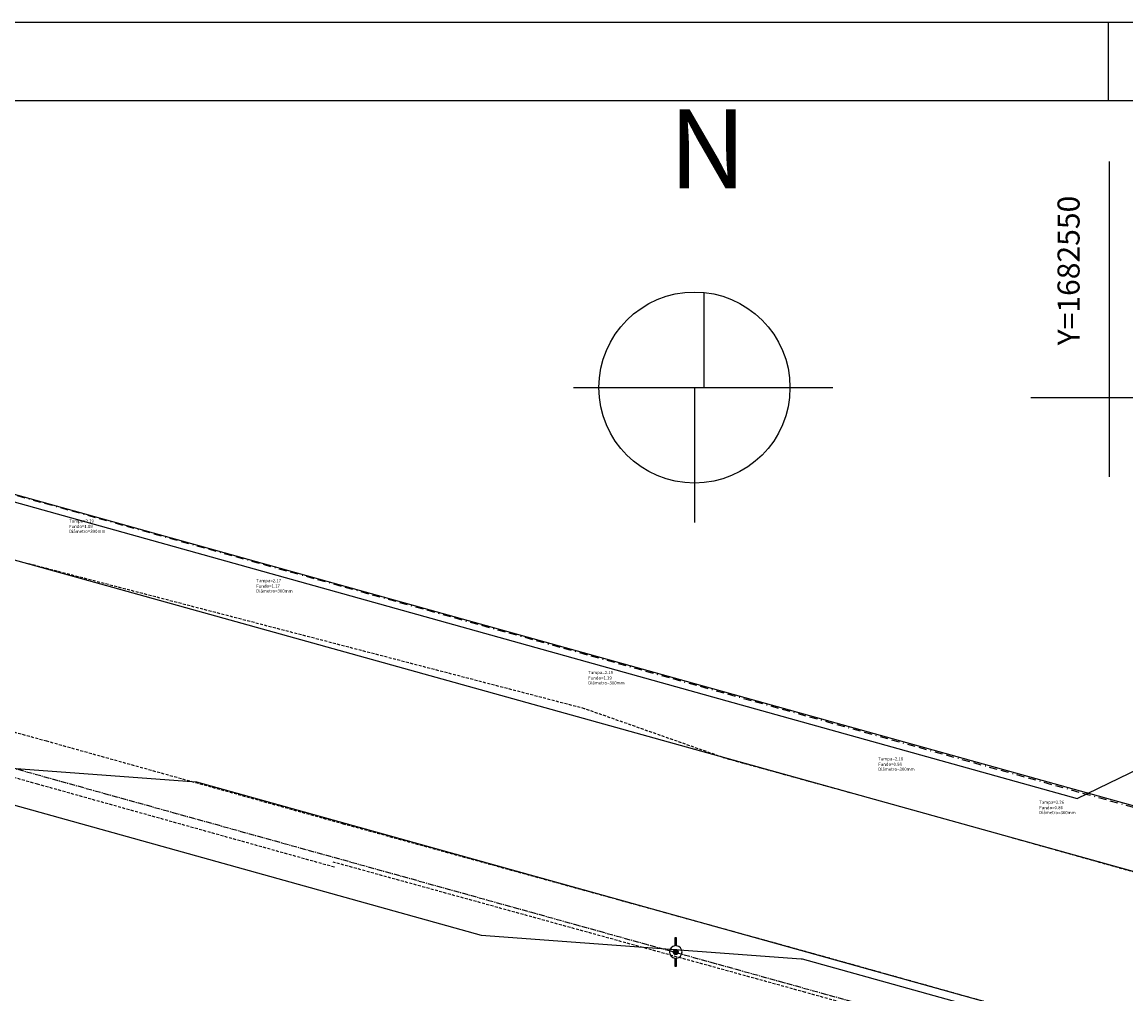
# Model space of a CAD drawing. Extents: x -168 to 965, y 14 to 608.
# Drawn here: x 87 to 227, y 484 to 608 of the extents above; entities that cross this region are included whole.
import ezdxf
from ezdxf.enums import TextEntityAlignment as Align

# ---------------------------------------------------------------- set-up
doc = ezdxf.new("R2010")
doc.units = 0
for name, pattern in [('BORDERX2', [3.5, 1, -0.5, 1, -0.5, 0, -0.5]), ('CENTER2', [1.125, 0.75, -0.125, 0.125, -0.125]), ('CONTINUO', [0]), ('DASHED', [0.75, 0.5, -0.25])]:
    doc.linetypes.add(name, pattern=pattern)
for name, color, linetype in [('D-SELO-LINF', 7, 'CONTINUOUS'), ('D-SELO-LING', 41, 'CONTINUOUS'), ('MALHA', 7, 'CONTINUOUS'), ('NORTE', 7, 'CONTINUOUS'), ('P-EIXO-BRE', 90, 'CENTER2'), ('P-GEO', 30, 'CONTINUOUS'), ('RN', 7, 'CONTINUO'), ('T-CAD_MFIO-EXI', 253, 'DASHED'), ('T-CAD_POSTES', 250, 'CONTINUOUS'), ('T-CAD_REDES', 250, 'CONTINUOUS'), ('T-DIVIS-EXIS', 251, 'CONTINUOUS'), ('T-PLANO-DIRETOR', 172, 'BORDERX2')]:
    doc.layers.add(name, color=color, linetype=linetype)
doc.styles.add('SIMPLEX', font='simplex', dxfattribs={"height": 0.2})

# ---------------------------------------------------------------- blocks, each defined once
blk = doc.blocks.new('A$C6A7A305F')
at = {"layer": 'T-CAD_POSTES'}
for points in [[(-0.397, 0.05), (-0.897, 0.05), (-0.897, -0.05), (-0.397, -0.05)], [(0.397, -0.05), (0.897, -0.05), (0.897, 0.05), (0.397, 0.05)]]:
    blk.add_lwpolyline(points, dxfattribs=at)
at = {"layer": 'T-CAD_POSTES', "const_width": 0.2, "flags": 128}
blk.add_lwpolyline([(-0.1, 0, 1), (0.1, 0, 1)], format="xyb", close=True, dxfattribs=at)
at = {"layer": 'T-CAD_POSTES'}
for start, end in [(7.18076, 172.81924), (187.18076, 352.81924)]:
    blk.add_arc((0, 0), 0.4, start, end, dxfattribs=at)

msp = doc.modelspace()

# ---------------------------------------------------------------- linework, layer by layer
at = {"layer": 'D-SELO-LINF'}
for p, q in [((34.59221, 607.78647), (964.59221, 607.78647)), ((224.59221, 597.78647), (224.59221, 607.78647))]:
    msp.add_line(p, q, dxfattribs=at)
at = {"layer": 'D-SELO-LING'}
msp.add_line((954.59221, 597.78647), (39.59221, 597.78647), dxfattribs=at)
at = {"layer": 'MALHA', "color": 0, "linetype": 'CONTINUO'}
for p, q in [((224.72746, 550.09256), (224.72746, 590.09256)), ((254.72746, 560.09256), (214.72746, 560.09256))]:
    msp.add_line(p, q, dxfattribs=at)
at = {"layer": 'NORTE', "color": 7}
for p, q in [((173.27773, 561.4347), (173.27773, 573.46775)), ((156.70229, 561.4025), (189.60795, 561.4025)), ((172.05172, 561.4025), (187.40115, 561.4025)), ((172.05172, 561.4025), (172.05172, 544.26507))]:
    msp.add_line(p, q, dxfattribs=at)
msp.add_circle((172.05172, 561.4025), 12.12738, dxfattribs=at)
at = {"layer": 'P-EIXO-BRE', "elevation": -24.5008}
msp.add_lwpolyline([(39.59221, 525.92925), (303.48261, 452.48121)], dxfattribs=at)
at = {"layer": 'P-GEO'}
for p, q in [((39.59221, 560.70261), (312.55382, 484.7298)), ((39.59221, 552.39853, -24.5008), (308.00025, 477.6931, -24.5008))]:
    msp.add_line(p, q, dxfattribs=at)
at = {"layer": 'P-GEO', "elevation": -24.5008, "flags": 128}
msp.add_lwpolyline([(144.98173, 491.92537), (185.61269, 488.91065, -0.049388989), (185.70976, 488.89371), (220.67021, 479.16324, 0.067968737), (220.80428, 479.14493), (220.80428, 479.14493, 0.872713995), (220.93834, 480.12662), (108.90741, 511.30795, 0.049388989), (108.81034, 511.32489), (68.22875, 514.33595, -0.049388989), (68.13168, 514.35289), (39.59221, 522.29622)], format="xyb", dxfattribs=at)
msp.add_lwpolyline([(39.59221, 521.2582), (144.98173, 491.92537)], dxfattribs=at)
at = {"layer": 'T-CAD_MFIO-EXI', "ltscale": 0.75}
for p, q in [((158.1119, 520.64858, -24.5008), (87.39756, 539.07682, -24.5008)), ((89.85786, 516.51239, -24.5008), (52.42581, 526.92049, -24.5008)), ((88.69621, 511.06914, -24.5008), (51.27126, 521.5027, -24.5008)), ((175.69855, 514.45582, -24.5008), (158.1119, 520.64858, -24.5008)), ((127.52579, 506.00612, -24.5008), (89.85786, 516.51239, -24.5008)), ((175.69855, 514.45582, -24.5008), (191.89967, 509.98928, -24.5008)), ((126.35312, 500.53833, -24.5008), (88.69235, 511.07022, -24.5008)), ((187.4561, 489.47206, -24.5008), (127.52579, 506.00612, -24.5008)), ((211.87092, 504.43176, -24.5008), (240.37572, 496.41872, -24.5008)), ((186.12634, 484.65213, -24.5008), (126.19602, 501.18619, -24.5008)), ((221.17325, 480.02724, -24.5008), (187.4561, 489.47206, -24.5008)), ((219.82457, 475.21257, -24.5008), (186.10742, 484.65739, -24.5008))]:
    msp.add_line(p, q, dxfattribs=at)
at = {"layer": 'T-DIVIS-EXIS'}
for p, q in [((75.26742, 549.81392, -24.5008), (177.96736, 521.12507, -24.5008)), ((75.26742, 549.81392, -24.5008), (177.96736, 521.12507, -24.5008)), ((177.96736, 521.12507, -24.5008), (220.62918, 509.2436, -24.5008)), ((177.96736, 521.12507, -24.5008), (220.62918, 509.2436, -24.5008)), ((220.62918, 509.2436, -24.5008), (230.23387, 513.93005, -24.5008)), ((220.62918, 509.2436, -24.5008), (230.23387, 513.93005, -24.5008))]:
    msp.add_line(p, q, dxfattribs=at)
at = {"layer": 'T-PLANO-DIRETOR'}
msp.add_line((312.47933, 484.46497, -24.5008), (39.59221, 560.65047, -24.5008), dxfattribs=at)

# ---------------------------------------------------------------- block references
at = {"layer": 'T-CAD_REDES', "xscale": 2, "yscale": 2, "zscale": 2, "rotation": 270}
msp.add_blockref('A$C6A7A305F', (169.68157, 489.77716, -24.5008), dxfattribs=at)

# ---------------------------------------------------------------- texts
at = {"layer": 'NORTE', "color": 3}
msp.add_text('N', height=10, dxfattribs=at).set_placement((168.79149, 586.70673))
at = {"layer": 'RN', "ltscale": 0.5, "style": 'SIMPLEX'}
msp.add_text('Y=1682550', height=2.8, rotation=90, dxfattribs=at).set_placement((220.93114, 585.75091), align=Align.RIGHT)
at = {"layer": 'T-CAD_REDES', "char_height": 0.4, "width": 4.5864, "attachment_point": 1}
for s, insert in [('\\fTimes New Roman|b0|i1|c0|p18;Tampa=2.19', (92.69212, 544.67108, -24.5008)), ('\\fTimes New Roman|b0|i1|c0|p18;Fundo=1.09', (92.69212, 543.98398, -24.5008)), ('\\fTimes New Roman|b0|i1|c0|p18;Diâmetro=300mm', (92.69212, 543.35934, -24.5008)), ('\\fTimes New Roman|b0|i1|c0|p18;Tampa=2.17', (116.44844, 537.10698, -24.5008)), ('\\fTimes New Roman|b0|i1|c0|p18;Fundo=1.17', (116.44844, 536.41988, -24.5008)), ('\\fTimes New Roman|b0|i1|c0|p18;Diâmetro=300mm', (116.44844, 535.79524, -24.5008)), ('\\fTimes New Roman|b0|i1|c0|p18;Tampa=\\fTimes New Roman|b0|i0|c0|p18;2.19', (158.57378, 525.44143, -24.5008)), ('\\fTimes New Roman|b0|i1|c0|p18;Fundo=1.39', (158.57378, 524.75432, -24.5008)), ('\\fTimes New Roman|b0|i1|c0|p18;Diâmetro=300mm', (158.57378, 524.12968, -24.5008)), ('\\fTimes New Roman|b0|i1|c0|p18;Tampa=2.18', (195.383, 514.48652, -24.5008)), ('\\fTimes New Roman|b0|i1|c0|p18;Fundo=0.98', (195.383, 513.79941, -24.5008)), ('\\fTimes New Roman|b0|i1|c0|p18;Diâmetro=300mm', (195.383, 513.17478, -24.5008)), ('\\fTimes New Roman|b0|i1|c0|p18;Tampa=\\fTimes New Roman|b0|i0|c0|p18;2.26', (215.81427, 508.9808, -24.5008)), ('\\fTimes New Roman|b0|i1|c0|p18;Fundo=0.86', (215.81427, 508.2937, -24.5008)), ('\\fTimes New Roman|b0|i1|c0|p18;Diâmetro=300mm', (215.81427, 507.66906, -24.5008))]:
    msp.add_mtext(s, dxfattribs=dict(at, insert=insert))

doc.saveas('drawing.dxf')
